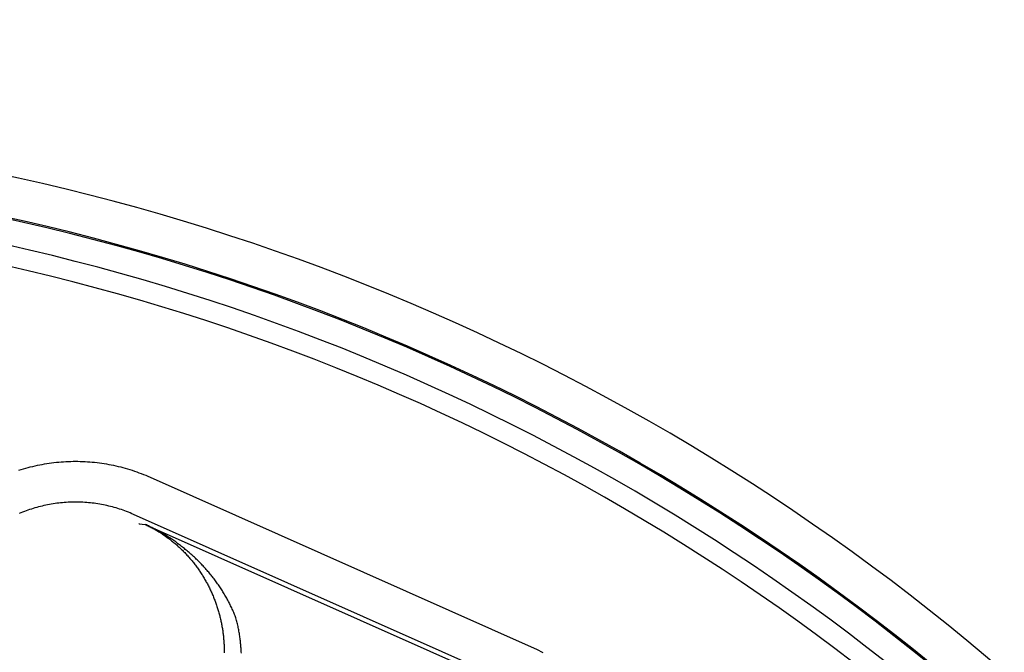
# Model space of a CAD drawing. Extents: x -436 to 2039, y 96 to 4474.
# Drawn here: x 904 to 928, y 2246 to 2262 of the extents above; entities that cross this region are included whole.
import ezdxf

# ---------------------------------------------------------------- set-up
doc = ezdxf.new("R2010")
doc.units = 0
doc.layers.add('本体', color=7, linetype='CONTINUOUS')

msp = doc.modelspace()

# ---------------------------------------------------------------- linework, layer by layer
at = {"layer": '本体', "color": 6, "linetype": 'CONTINUOUS', "flags": 128}
for points in [[(903.858, 2250.717), (903.915, 2250.735), (903.971, 2250.752), (904.027, 2250.769), (904.084, 2250.784), (904.141, 2250.799), (904.199, 2250.813), (904.256, 2250.827), (904.313, 2250.839), (904.371, 2250.851), (904.429, 2250.862), (904.487, 2250.873), (904.545, 2250.882), (904.603, 2250.891), (904.662, 2250.899), (904.72, 2250.906), (904.779, 2250.913), (904.837, 2250.919), (904.896, 2250.924), (904.955, 2250.928), (905.014, 2250.931), (905.072, 2250.934), (905.131, 2250.936), (905.19, 2250.937), (905.249, 2250.938), (905.308, 2250.937), (905.367, 2250.936), (905.426, 2250.934), (905.485, 2250.931), (905.543, 2250.928), (905.602, 2250.924), (905.661, 2250.919), (905.719, 2250.913), (905.778, 2250.906), (905.836, 2250.899), (905.895, 2250.891), (905.953, 2250.882), (906.011, 2250.872), (906.069, 2250.862), (906.127, 2250.851), (906.185, 2250.839), (906.242, 2250.826), (906.299, 2250.813), (906.357, 2250.799), (906.414, 2250.784), (906.47, 2250.769), (906.527, 2250.752), (906.583, 2250.735), (906.639, 2250.717), (906.695, 2250.699), (906.751, 2250.679), (906.806, 2250.659), (906.861, 2250.639), (906.916, 2250.617), (906.971, 2250.595), (907.025, 2250.572), (907.079, 2250.549), (916.503, 2246.353), (916.556, 2246.328), (916.61, 2246.303), (916.663, 2246.278), (916.715, 2246.251)], [(907.079, 2250.548), (907.079, 2250.549)], [(916.096, 2245.439), (906.672, 2249.635), (906.63, 2249.653), (906.588, 2249.671), (906.546, 2249.688), (906.503, 2249.705), (906.46, 2249.721), (906.417, 2249.737), (906.374, 2249.752), (906.33, 2249.766), (906.287, 2249.78), (906.243, 2249.794), (906.199, 2249.806), (906.155, 2249.818), (906.11, 2249.83), (906.066, 2249.841), (906.021, 2249.851), (905.977, 2249.861), (905.932, 2249.87), (905.887, 2249.879), (905.842, 2249.887), (905.796, 2249.895), (905.751, 2249.902), (905.706, 2249.908), (905.66, 2249.913), (905.615, 2249.919), (905.569, 2249.923), (905.524, 2249.927), (905.478, 2249.93), (905.432, 2249.933), (905.386, 2249.935), (905.341, 2249.937), (905.295, 2249.938), (905.249, 2249.938), (905.203, 2249.938), (905.157, 2249.937), (905.112, 2249.935), (905.066, 2249.933), (905.02, 2249.93), (904.974, 2249.927), (904.929, 2249.923), (904.883, 2249.919), (904.838, 2249.914), (904.792, 2249.908), (904.747, 2249.902), (904.701, 2249.895), (904.656, 2249.887), (904.611, 2249.879), (904.566, 2249.871), (904.521, 2249.861), (904.476, 2249.852), (904.432, 2249.841), (904.387, 2249.83), (904.343, 2249.819), (904.299, 2249.807), (904.255, 2249.794), (904.211, 2249.781), (904.167, 2249.767), (904.124, 2249.752), (904.08, 2249.737), (904.037, 2249.722), (903.995, 2249.705), (903.952, 2249.689), (903.909, 2249.672), (903.867, 2249.654)], [(906.801, 2249.41), (906.813, 2249.405), (906.96, 2249.391), (915.722, 2245.49), (915.831, 2245.39), (915.842, 2245.385)], [(909.317, 2246.233), (909.315, 2246.263), (909.314, 2246.293), (909.312, 2246.323), (909.31, 2246.354), (909.308, 2246.384), (909.306, 2246.414), (909.303, 2246.444), (909.3, 2246.474), (909.297, 2246.504), (909.294, 2246.534), (909.29, 2246.564), (909.286, 2246.594), (909.282, 2246.624), (909.278, 2246.653), (909.273, 2246.683), (909.269, 2246.713), (909.264, 2246.743), (909.258, 2246.773), (909.253, 2246.802), (909.247, 2246.832), (909.241, 2246.861), (909.235, 2246.891), (909.229, 2246.92), (909.222, 2246.95), (909.215, 2246.979), (909.208, 2247.009), (909.201, 2247.038), (909.193, 2247.067), (909.185, 2247.096), (909.175, 2247.124), (909.164, 2247.152), (909.153, 2247.179), (909.141, 2247.207), (909.129, 2247.234), (909.118, 2247.261), (909.105, 2247.289), (909.093, 2247.316), (909.081, 2247.343), (909.068, 2247.37), (909.055, 2247.396), (909.042, 2247.423), (909.028, 2247.45), (909.015, 2247.476), (909.001, 2247.503), (908.987, 2247.529), (908.972, 2247.555), (908.958, 2247.581), (908.943, 2247.607), (908.929, 2247.633), (908.914, 2247.659), (908.898, 2247.684), (908.883, 2247.71), (908.867, 2247.735), (908.851, 2247.76), (908.835, 2247.785), (908.819, 2247.81), (908.803, 2247.835), (908.786, 2247.86), (908.77, 2247.885), (908.753, 2247.909), (908.736, 2247.934), (908.718, 2247.958), (908.701, 2247.982), (908.683, 2248.006), (908.665, 2248.03), (908.647, 2248.054), (908.629, 2248.077), (908.611, 2248.101), (908.592, 2248.124), (908.574, 2248.147), (908.555, 2248.17), (908.536, 2248.193), (908.517, 2248.216), (908.498, 2248.239), (908.478, 2248.261), (908.458, 2248.284), (908.439, 2248.306), (908.419, 2248.328), (908.399, 2248.35), (908.378, 2248.372), (908.358, 2248.394), (908.337, 2248.415), (908.317, 2248.437), (908.296, 2248.458), (908.275, 2248.479), (908.254, 2248.5), (908.232, 2248.521), (908.211, 2248.542), (908.189, 2248.562), (908.168, 2248.583), (908.146, 2248.603), (908.124, 2248.623), (908.102, 2248.643), (908.08, 2248.663), (908.057, 2248.682), (908.035, 2248.702), (908.012, 2248.721), (907.989, 2248.74), (907.966, 2248.759), (907.943, 2248.778), (907.92, 2248.797), (907.897, 2248.816), (907.874, 2248.834), (907.85, 2248.852), (907.827, 2248.871), (907.803, 2248.889), (907.779, 2248.906), (907.755, 2248.924), (907.731, 2248.942), (907.707, 2248.959), (907.682, 2248.976), (907.658, 2248.993), (907.633, 2249.01), (907.609, 2249.027), (907.584, 2249.043), (907.559, 2249.06), (907.534, 2249.076), (907.509, 2249.092), (907.484, 2249.108), (907.458, 2249.124), (907.433, 2249.139), (907.408, 2249.155), (907.382, 2249.17), (907.356, 2249.185), (907.33, 2249.2), (907.305, 2249.215), (907.279, 2249.229), (907.252, 2249.244), (907.226, 2249.258), (907.2, 2249.272), (907.174, 2249.286), (907.147, 2249.299), (907.121, 2249.313), (907.094, 2249.326), (907.067, 2249.34), (907.041, 2249.353), (907.014, 2249.365), (906.987, 2249.378), (906.96, 2249.391), (906.984, 2249.379), (907.009, 2249.367), (907.033, 2249.355), (907.058, 2249.343), (907.082, 2249.331), (907.106, 2249.318), (907.13, 2249.305), (907.154, 2249.292), (907.178, 2249.279), (907.201, 2249.266), (907.225, 2249.252), (907.248, 2249.238), (907.271, 2249.224), (907.295, 2249.21), (907.318, 2249.196), (907.341, 2249.181), (907.363, 2249.166), (907.386, 2249.151), (907.409, 2249.136), (907.431, 2249.121), (907.453, 2249.105), (907.476, 2249.089), (907.498, 2249.073), (907.52, 2249.057), (907.541, 2249.041), (907.563, 2249.025), (907.585, 2249.008), (907.606, 2248.991), (907.627, 2248.974), (907.648, 2248.957), (907.669, 2248.94), (907.69, 2248.922), (907.71, 2248.904), (907.731, 2248.886), (907.751, 2248.868), (907.771, 2248.85), (907.792, 2248.832), (907.811, 2248.813), (907.831, 2248.795), (907.851, 2248.776), (907.87, 2248.757), (907.889, 2248.738), (907.909, 2248.718), (907.927, 2248.699), (907.946, 2248.679), (907.965, 2248.659), (907.983, 2248.639), (908.002, 2248.619), (908.02, 2248.599), (908.038, 2248.579), (908.056, 2248.558), (908.073, 2248.537), (908.091, 2248.516), (908.108, 2248.496), (908.125, 2248.474), (908.142, 2248.453), (908.159, 2248.432), (908.175, 2248.41), (908.192, 2248.389), (908.208, 2248.367), (908.224, 2248.345), (908.24, 2248.323), (908.256, 2248.301), (908.272, 2248.278), (908.287, 2248.256), (908.302, 2248.234), (908.317, 2248.211), (908.332, 2248.188), (908.347, 2248.165), (908.361, 2248.142), (908.375, 2248.119), (908.39, 2248.096), (908.404, 2248.073), (908.417, 2248.049), (908.431, 2248.026), (908.444, 2248.002), (908.458, 2247.978), (908.471, 2247.954), (908.483, 2247.93), (908.496, 2247.906), (908.508, 2247.882), (908.521, 2247.858), (908.533, 2247.834), (908.545, 2247.809), (908.556, 2247.785), (908.568, 2247.76), (908.579, 2247.735), (908.59, 2247.71), (908.601, 2247.686), (908.612, 2247.661), (908.623, 2247.636), (908.633, 2247.61), (908.643, 2247.585), (908.653, 2247.56), (908.663, 2247.535), (908.673, 2247.509), (908.682, 2247.484), (908.691, 2247.458), (908.7, 2247.433), (908.709, 2247.407), (908.718, 2247.381), (908.726, 2247.355), (908.735, 2247.329), (908.743, 2247.303), (908.75, 2247.277), (908.758, 2247.251), (908.766, 2247.225), (908.773, 2247.199), (908.78, 2247.173), (908.787, 2247.146), (908.793, 2247.121), (908.8, 2247.096), (908.806, 2247.07), (908.811, 2247.045), (908.817, 2247.019), (908.823, 2246.993), (908.828, 2246.968), (908.833, 2246.942), (908.838, 2246.916), (908.842, 2246.891), (908.847, 2246.865), (908.851, 2246.839), (908.855, 2246.813), (908.859, 2246.787), (908.863, 2246.761), (908.866, 2246.735), (908.87, 2246.709), (908.873, 2246.683), (908.876, 2246.657), (908.878, 2246.631), (908.881, 2246.605), (908.883, 2246.579), (908.885, 2246.553), (908.887, 2246.527), (908.889, 2246.5), (908.891, 2246.474), (908.892, 2246.448), (908.893, 2246.422), (908.894, 2246.396), (908.895, 2246.37), (908.895, 2246.343), (908.895, 2246.317), (908.896, 2246.291), (908.896, 2246.265), (908.895, 2246.239)]]:
    msp.add_lwpolyline(points, dxfattribs=at)
at = {"layer": '本体', "color": 6, "linetype": 'CONTINUOUS'}
for radius in [71, 69.939, 69.939]:
    msp.add_circle((892, 2204), radius, dxfattribs=at)
at = {"layer": '本体', "color": 2, "linetype": 'CONTINUOUS'}
for centre, radius, start, end in [((801.709, 3237.174), 1237.265, 269.851843, 269.851843), ((798.413, 2951.243), 988.405, 269.817736, 269.817736), ((929.974, 2133.861), 212.678, 269.54168, 269.54168), ((1121.305, 2058.817), 272.4, 180.39828, 180.39828)]:
    msp.add_arc(centre, radius, start, end, dxfattribs=at)
at = {"layer": '本体', "color": 6, "linetype": 'CONTINUOUS'}
for radius, start, end in [(55.161, 19.5956, 340.4044), (54.162, 19.9726, 340.0274), (54.131, 19.9844, 340.0156), (53.5, 20.4455, 339.5559), (53, 21.2659, 338.7339)]:
    msp.add_arc((892, 2204), radius, start, end, dxfattribs=at)

doc.saveas('drawing.dxf')
